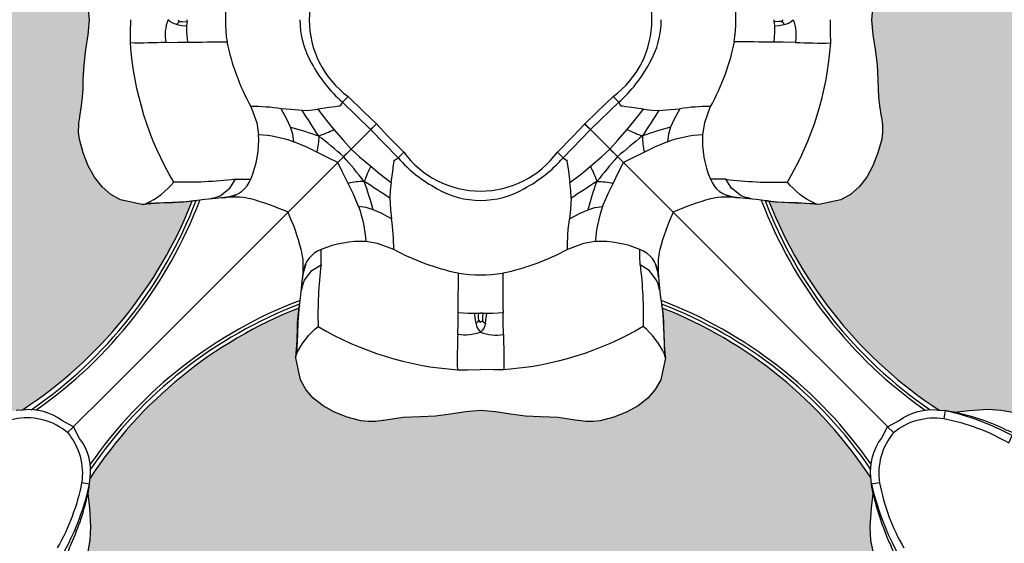
# Model space of a CAD drawing. Units: inches. Extents: x 0 to 271, y 0 to 170.
# Drawn here: x 36 to 38, y 67 to 68 of the extents above; entities that cross this region are included whole.
import ezdxf

# ---------------------------------------------------------------- set-up
doc = ezdxf.new("R2010")
doc.units = ezdxf.units.IN
doc.header["$MEASUREMENT"] = 0
doc.layers.add('HOUSING', color=7, linetype='Continuous')
doc.layers.add('TWEETER', color=2, linetype='Continuous')

# ---------------------------------------------------------------- blocks, each defined once
blk = doc.blocks.new('DRV.19mm.QT.001')
at = {"layer": 'TWEETER'}
h = blk.add_hatch(dxfattribs=at)
h.set_pattern_fill('HEX', color=256, scale=0.25)
h.set_pattern_definition([(0, (-140.56693, -58.91425), (0, 0.054126588), [0.03125, -0.0625]), (120, (-140.56693, -58.91425), (-0.046875, -0.027063294), [0.03125, -0.0625]), (60, (-140.53568, -58.91425), (-0.046875, 0.027063294), [0.03125, -0.0625])])
h.paths.add_polyline_path([(0.3625, -1.1357), (0.3819, -1.1078), (0.4077, -1.0787), (0.431, -1.058), (0.4436, -1.0439, 0.002006), (0.4579, -1.0261), (0.4639, -1.0208), (0.4689, -1.0173, -0.077613), (0.5243, -0.9896, 0.132684), (0.6059, -0.9424), (0.6103, -0.9302, 0.17167), (0.6001, -0.8497), (0.5961, -0.8356), (0.5914, -0.8219, 0.011296), (0.5794, -0.7943), (0.5743, -0.7783), (0.5711, -0.7617), (0.57, -0.7419), (0.5717, -0.7147), (0.5743, -0.6931, -0.005839), (0.5726, -0.6847), (0.5719, -0.6795), (0.5712, -0.6708, 0.155541), (0.2656, -0.4219), (0.2661, -0.4248), (0.267, -0.434), (0.2677, -0.444, 0.023106), (0.2703, -0.495), (0.2635, -0.527), (0.2556, -0.541), (0.2447, -0.5537), (0.2305, -0.565), (0.2136, -0.5741), (0.195, -0.5814), (0.175, -0.5868), (0.1645, -0.588), (0.1536, -0.5878), (0.1503, -0.5875), (0.1466, -0.587), (0.1427, -0.5864), (0.1415, -0.5863), (0.1262, -0.5838), (0.1133, -0.5823), (0.1012, -0.5816), (0.0878, -0.5812), (0.0658, -0.5801), (0.0438, -0.5774), (0.022, -0.5739), (0, -0.5719), (-0.022, -0.5739), (-0.0438, -0.5774), (-0.0658, -0.5801), (-0.0878, -0.5812), (-0.1012, -0.5816), (-0.1133, -0.5823), (-0.1262, -0.5838), (-0.1415, -0.5863), (-0.1449, -0.5868), (-0.1528, -0.5878), (-0.1645, -0.588), (-0.175, -0.5868), (-0.195, -0.5814), (-0.2136, -0.5741), (-0.2305, -0.565), (-0.2447, -0.5537), (-0.2556, -0.541), (-0.2635, -0.527), (-0.2703, -0.495, 0.023106), (-0.2677, -0.444), (-0.267, -0.434), (-0.2661, -0.4248), (-0.2656, -0.4219, 0.155541), (-0.5712, -0.6708), (-0.5719, -0.6795), (-0.5726, -0.6847, -0.005839), (-0.5743, -0.6931), (-0.5717, -0.7147), (-0.57, -0.7419), (-0.5711, -0.7617), (-0.5743, -0.7783), (-0.5794, -0.7943, 0.011296), (-0.5914, -0.8219), (-0.5961, -0.8356), (-0.6001, -0.8497, 0.17167), (-0.6103, -0.9302), (-0.6059, -0.9424, 0.132684), (-0.5243, -0.9896, -0.075231), (-0.4705, -1.0162), (-0.4639, -1.0208), (-0.4579, -1.0261, 0.002006), (-0.4436, -1.0439), (-0.431, -1.058), (-0.4077, -1.0787), (-0.3819, -1.1078), (-0.3625, -1.1357), (-0.3367, -1.1702, -0.052271), (-0.2649, -1.2685), (-0.2552, -1.2913), (-0.2466, -1.3147), (-0.2434, -1.3381), (-0.2461, -1.3592), (-0.2529, -1.3798), (-0.2595, -1.3945), (-0.2655, -1.4052), (-0.271, -1.4129), (-0.2754, -1.4183), (-0.279, -1.4223), (-0.2862, -1.4296), (-0.2978, -1.4417), (-0.3111, -1.4594), (-0.3202, -1.4826), (-0.3212, -1.4853), (-0.322, -1.4875), (-0.3227, -1.491), (-0.3228, -1.4963), (-0.3207, -1.5062), (-0.3182, -1.5154, -0.004745), (-0.3158, -1.5239, 0.233944), (0.3158, -1.5239, -0.004746), (0.3182, -1.5154), (0.3207, -1.5062), (0.3228, -1.4963), (0.3227, -1.491), (0.322, -1.4875), (0.3212, -1.4853), (0.3202, -1.4826), (0.3111, -1.4594), (0.2978, -1.4417), (0.2862, -1.4296), (0.279, -1.4223), (0.2754, -1.4183), (0.271, -1.4129), (0.2655, -1.4052), (0.2595, -1.3945), (0.2529, -1.3798), (0.2461, -1.3592), (0.2434, -1.3381), (0.2466, -1.3147), (0.2552, -1.2913), (0.2649, -1.2685, -0.052271), (0.3367, -1.1702)])
h.paths.add_polyline_path([(1.5239, 0.3158, -0.004745), (1.5154, 0.3182), (1.5062, 0.3207), (1.4963, 0.3228), (1.491, 0.3227), (1.4875, 0.322), (1.4853, 0.3212), (1.4826, 0.3202), (1.4594, 0.3111), (1.4417, 0.2978), (1.4296, 0.2862), (1.4223, 0.279), (1.4183, 0.2754), (1.4129, 0.271), (1.4052, 0.2655), (1.3945, 0.2595), (1.3798, 0.2529), (1.3592, 0.2461), (1.3381, 0.2434), (1.3147, 0.2466), (1.2913, 0.2552), (1.2685, 0.2649, -0.052271), (1.1702, 0.3367), (1.1357, 0.3625), (1.1078, 0.3819), (1.0787, 0.4077), (1.058, 0.431), (1.0439, 0.4436, 0.002006), (1.0261, 0.4579), (1.0208, 0.4639), (1.0173, 0.4689, -0.077613), (0.9896, 0.5243, 0.132684), (0.9424, 0.6059), (0.9302, 0.6103, 0.17167), (0.8497, 0.6001), (0.8356, 0.5961), (0.8219, 0.5914, 0.011296), (0.7943, 0.5794), (0.7783, 0.5743), (0.7617, 0.5711), (0.7419, 0.57), (0.7147, 0.5717), (0.6931, 0.5743, -0.005839), (0.6847, 0.5726), (0.6795, 0.5719), (0.6708, 0.5712, 0.155541), (0.4219, 0.2656), (0.4248, 0.2661), (0.434, 0.267), (0.444, 0.2677, 0.023106), (0.495, 0.2703), (0.527, 0.2635), (0.541, 0.2556), (0.5537, 0.2447), (0.565, 0.2305), (0.5741, 0.2136), (0.5814, 0.195), (0.5868, 0.175), (0.588, 0.1645), (0.5878, 0.1536), (0.5875, 0.1503), (0.587, 0.1466), (0.5864, 0.1427), (0.5863, 0.1415), (0.5838, 0.1262), (0.5823, 0.1133), (0.5816, 0.1012), (0.5812, 0.0878), (0.5801, 0.0658), (0.5774, 0.0438), (0.5739, 0.022), (0.5719, 0), (0.5739, -0.022), (0.5774, -0.0438), (0.5801, -0.0658), (0.5812, -0.0878), (0.5816, -0.1012), (0.5823, -0.1133), (0.5838, -0.1262), (0.5863, -0.1415), (0.5868, -0.1449), (0.5878, -0.1528), (0.588, -0.1645), (0.5868, -0.175), (0.5814, -0.195), (0.5741, -0.2136), (0.565, -0.2305), (0.5537, -0.2447), (0.541, -0.2556), (0.527, -0.2635), (0.495, -0.2703, 0.023106), (0.444, -0.2677), (0.434, -0.267), (0.4248, -0.2661), (0.4219, -0.2656, 0.155541), (0.6708, -0.5712), (0.6795, -0.5719), (0.6847, -0.5726, -0.005839), (0.6931, -0.5743), (0.7147, -0.5717), (0.7419, -0.57), (0.7617, -0.5711), (0.7783, -0.5743), (0.7943, -0.5794, 0.011296), (0.8219, -0.5914), (0.8356, -0.5961), (0.8497, -0.6001, 0.17167), (0.9302, -0.6103), (0.9424, -0.6059, 0.132684), (0.9896, -0.5243, -0.075231), (1.0162, -0.4705), (1.0208, -0.4639), (1.0261, -0.4579, 0.002006), (1.0439, -0.4436), (1.058, -0.431), (1.0787, -0.4077), (1.1078, -0.3819), (1.1357, -0.3625), (1.1702, -0.3367, -0.052271), (1.2685, -0.2649), (1.2913, -0.2552), (1.3147, -0.2466), (1.3381, -0.2434), (1.3592, -0.2461), (1.3798, -0.2529), (1.3945, -0.2595), (1.4052, -0.2655), (1.4129, -0.271), (1.4183, -0.2754), (1.4223, -0.279), (1.4296, -0.2862), (1.4417, -0.2978), (1.4594, -0.3111), (1.4826, -0.3202), (1.4853, -0.3212), (1.4875, -0.322), (1.491, -0.3227), (1.4963, -0.3228), (1.5062, -0.3207), (1.5154, -0.3182, -0.004746), (1.5239, -0.3158, 0.233944)])
h.paths.add_polyline_path([(0.6103, 0.9302), (0.6059, 0.9424, 0.132684), (0.5243, 0.9896, -0.075231), (0.4705, 1.0162), (0.4639, 1.0208), (0.4579, 1.0261, 0.002006), (0.4436, 1.0439), (0.431, 1.058), (0.4077, 1.0787), (0.3819, 1.1078), (0.3625, 1.1357), (0.3367, 1.1702, -0.052271), (0.2649, 1.2685), (0.2552, 1.2913), (0.2466, 1.3147), (0.2434, 1.3381), (0.2461, 1.3592), (0.2529, 1.3798), (0.2595, 1.3945), (0.2655, 1.4052), (0.271, 1.4129), (0.2754, 1.4183), (0.279, 1.4223), (0.2862, 1.4296), (0.2978, 1.4417), (0.3111, 1.4594), (0.3202, 1.4826), (0.3212, 1.4853), (0.322, 1.4875), (0.3227, 1.491), (0.3228, 1.4963), (0.3207, 1.5062), (0.3182, 1.5154, -0.004746), (0.3158, 1.5239, 0.233944), (-0.3158, 1.5239, -0.004745), (-0.3182, 1.5154), (-0.3207, 1.5062), (-0.3228, 1.4963), (-0.3227, 1.491), (-0.322, 1.4875), (-0.3212, 1.4853), (-0.3202, 1.4826), (-0.3111, 1.4594), (-0.2978, 1.4417), (-0.2862, 1.4296), (-0.279, 1.4223), (-0.2754, 1.4183), (-0.271, 1.4129), (-0.2655, 1.4052), (-0.2595, 1.3945), (-0.2529, 1.3798), (-0.2461, 1.3592), (-0.2434, 1.3381), (-0.2466, 1.3147), (-0.2552, 1.2913), (-0.2649, 1.2685, -0.052271), (-0.3367, 1.1702), (-0.3625, 1.1357), (-0.3819, 1.1078), (-0.4077, 1.0787), (-0.431, 1.058), (-0.4436, 1.0439, 0.002006), (-0.4579, 1.0261), (-0.4639, 1.0208), (-0.4689, 1.0173, -0.077613), (-0.5243, 0.9896, 0.132684), (-0.6059, 0.9424), (-0.6103, 0.9302, 0.17167), (-0.6001, 0.8497), (-0.5961, 0.8356), (-0.5914, 0.8219, 0.011296), (-0.5794, 0.7943), (-0.5743, 0.7783), (-0.5711, 0.7617), (-0.57, 0.7419), (-0.5717, 0.7147), (-0.5743, 0.6931, -0.005839), (-0.5726, 0.6847), (-0.5719, 0.6795), (-0.5712, 0.6708, 0.155541), (-0.2656, 0.4219), (-0.2661, 0.4248), (-0.267, 0.434), (-0.2677, 0.444, 0.023106), (-0.2703, 0.495), (-0.2635, 0.527), (-0.2556, 0.541), (-0.2447, 0.5537), (-0.2305, 0.565), (-0.2136, 0.5741), (-0.195, 0.5814), (-0.175, 0.5868), (-0.1645, 0.588), (-0.1536, 0.5878), (-0.1503, 0.5875), (-0.1466, 0.587), (-0.1427, 0.5864), (-0.1415, 0.5863), (-0.1262, 0.5838), (-0.1133, 0.5823), (-0.1012, 0.5816), (-0.0878, 0.5812), (-0.0658, 0.5801), (-0.0438, 0.5774), (-0.022, 0.5739), (0, 0.5719), (0.022, 0.5739), (0.0438, 0.5774), (0.0658, 0.5801), (0.0878, 0.5812), (0.1012, 0.5816), (0.1133, 0.5823), (0.1262, 0.5838), (0.1415, 0.5863), (0.1449, 0.5868), (0.1528, 0.5878), (0.1645, 0.588), (0.175, 0.5868), (0.195, 0.5814), (0.2136, 0.5741), (0.2305, 0.565), (0.2447, 0.5537), (0.2556, 0.541), (0.2635, 0.527), (0.2703, 0.495, 0.023106), (0.2677, 0.444), (0.267, 0.434), (0.2661, 0.4248), (0.2656, 0.4219, 0.155541), (0.5712, 0.6708), (0.5719, 0.6795), (0.5726, 0.6847, -0.005839), (0.5743, 0.6931), (0.5717, 0.7147), (0.57, 0.7419), (0.5711, 0.7617), (0.5743, 0.7783), (0.5794, 0.7943, 0.011296), (0.5914, 0.8219), (0.5961, 0.8356), (0.6001, 0.8497, 0.17167)])
h.paths.add_polyline_path([(-0.5801, 0.0658), (-0.5812, 0.0878), (-0.5816, 0.1012), (-0.5823, 0.1133), (-0.5838, 0.1262), (-0.5863, 0.1415), (-0.5868, 0.1449), (-0.5878, 0.1528), (-0.588, 0.1645), (-0.5868, 0.175), (-0.5814, 0.195), (-0.5741, 0.2136), (-0.565, 0.2305), (-0.5537, 0.2447), (-0.541, 0.2556), (-0.527, 0.2635), (-0.495, 0.2703, 0.023106), (-0.444, 0.2677), (-0.434, 0.267), (-0.4248, 0.2661), (-0.4219, 0.2656, 0.155541), (-0.6708, 0.5712), (-0.6795, 0.5719), (-0.6847, 0.5726, -0.005839), (-0.6931, 0.5743), (-0.7147, 0.5717), (-0.7419, 0.57), (-0.7617, 0.5711), (-0.7783, 0.5743), (-0.7943, 0.5794, 0.011296), (-0.8219, 0.5914), (-0.8356, 0.5961), (-0.8497, 0.6001, 0.17167), (-0.9302, 0.6103), (-0.9424, 0.6059, 0.132684), (-0.9896, 0.5243, -0.075231), (-1.0162, 0.4705), (-1.0208, 0.4639), (-1.0261, 0.4579, 0.002006), (-1.0439, 0.4436), (-1.058, 0.431), (-1.0787, 0.4077), (-1.1078, 0.3819), (-1.1357, 0.3625), (-1.1702, 0.3367, -0.052271), (-1.2685, 0.2649), (-1.2913, 0.2552), (-1.3147, 0.2466), (-1.3381, 0.2434), (-1.3592, 0.2461), (-1.3798, 0.2529), (-1.3945, 0.2595), (-1.4052, 0.2655), (-1.4129, 0.271), (-1.4183, 0.2754), (-1.4223, 0.279), (-1.4296, 0.2862), (-1.4417, 0.2978), (-1.4594, 0.3111), (-1.4826, 0.3202), (-1.4853, 0.3212), (-1.4875, 0.322), (-1.491, 0.3227), (-1.4963, 0.3228), (-1.5062, 0.3207), (-1.5154, 0.3182, -0.004746), (-1.5239, 0.3158, 0.233944), (-1.5239, -0.3158, -0.004745), (-1.5154, -0.3182), (-1.5062, -0.3207), (-1.4963, -0.3228), (-1.491, -0.3227), (-1.4875, -0.322), (-1.4853, -0.3212), (-1.4826, -0.3202), (-1.4594, -0.3111), (-1.4417, -0.2978), (-1.4296, -0.2862), (-1.4223, -0.279), (-1.4183, -0.2754), (-1.4129, -0.271), (-1.4052, -0.2655), (-1.3945, -0.2595), (-1.3798, -0.2529), (-1.3592, -0.2461), (-1.3381, -0.2434), (-1.3147, -0.2466), (-1.2913, -0.2552), (-1.2685, -0.2649, -0.052271), (-1.1702, -0.3367), (-1.1357, -0.3625), (-1.1078, -0.3819), (-1.0787, -0.4077), (-1.058, -0.431), (-1.0439, -0.4436, 0.002006), (-1.0261, -0.4579), (-1.0208, -0.4639), (-1.0173, -0.4689, -0.077613), (-0.9896, -0.5243, 0.132684), (-0.9424, -0.6059), (-0.9302, -0.6103, 0.17167), (-0.8497, -0.6001), (-0.8356, -0.5961), (-0.8219, -0.5914, 0.011296), (-0.7943, -0.5794), (-0.7783, -0.5743), (-0.7617, -0.5711), (-0.7419, -0.57), (-0.7147, -0.5717), (-0.6931, -0.5743, -0.005839), (-0.6847, -0.5726), (-0.6795, -0.5719), (-0.6708, -0.5712, 0.155541), (-0.4219, -0.2656), (-0.4248, -0.2661), (-0.434, -0.267), (-0.444, -0.2677, 0.023106), (-0.495, -0.2703), (-0.527, -0.2635), (-0.541, -0.2556), (-0.5537, -0.2447), (-0.565, -0.2305), (-0.5741, -0.2136), (-0.5814, -0.195), (-0.5868, -0.175), (-0.588, -0.1645), (-0.5878, -0.1536), (-0.5875, -0.1503), (-0.587, -0.1466), (-0.5864, -0.1427), (-0.5863, -0.1415), (-0.5838, -0.1262), (-0.5823, -0.1133), (-0.5816, -0.1012), (-0.5812, -0.0878), (-0.5801, -0.0658), (-0.5774, -0.0438), (-0.5739, -0.022), (-0.5719, 0), (-0.5739, 0.022), (-0.5774, 0.0438)])
h.paths.add_polyline_path([(-0.4269, 1.3319), (-0.4256, 1.3378), (-0.4257, 1.3372), (-0.4244, 1.3433), (-0.4224, 1.3518), (-0.4191, 1.3647), (-0.4181, 1.3734), (-0.4127, 1.3961), (-0.4099, 1.4062), (-0.41, 1.4205), (-0.4163, 1.4313), (-0.4226, 1.4377), (-0.4283, 1.4428), (-0.4371, 1.4462, 0.169631), (-0.6508, 1.1077), (-0.6499, 1.1086, -0.057697), (-0.5787, 1.1795, -0.02699), (-0.5214, 1.2122, 0.243799)])
h.paths.add_polyline_path([(-1.2122, 0.5214, -0.02699), (-1.1795, 0.5787, -0.057697), (-1.1086, 0.6499), (-1.1077, 0.6508, 0.169631), (-1.4462, 0.4371), (-1.4428, 0.4283), (-1.4377, 0.4226), (-1.4313, 0.4163), (-1.4205, 0.41), (-1.4062, 0.4099), (-1.3961, 0.4127), (-1.3734, 0.4181), (-1.3647, 0.4191), (-1.3518, 0.4224), (-1.3433, 0.4244), (-1.3372, 0.4257), (-1.3378, 0.4256), (-1.3319, 0.4269, 0.243799)])
h.paths.add_polyline_path([(0.4371, 1.4462), (0.4283, 1.4428), (0.4226, 1.4377), (0.4163, 1.4313), (0.41, 1.4205), (0.4099, 1.4062), (0.4127, 1.3961), (0.4181, 1.3734), (0.4191, 1.3647), (0.4224, 1.3518), (0.4244, 1.3433), (0.4257, 1.3372), (0.4256, 1.3378), (0.4269, 1.3319, 0.243799), (0.5214, 1.2122, -0.02699), (0.5787, 1.1795, -0.057697), (0.6499, 1.1086), (0.6508, 1.1077, 0.169631)])
h.paths.add_polyline_path([(1.1077, 0.6508), (1.1086, 0.6499, -0.057697), (1.1795, 0.5787, -0.02699), (1.2122, 0.5214, 0.243799), (1.3319, 0.4269), (1.3378, 0.4256), (1.3372, 0.4257), (1.3433, 0.4244), (1.3518, 0.4224), (1.3647, 0.4191), (1.3734, 0.4181), (1.3961, 0.4127), (1.4062, 0.4099), (1.4205, 0.41), (1.4313, 0.4163), (1.4377, 0.4226), (1.4428, 0.4283), (1.4462, 0.4371, 0.169631)])
h.paths.add_polyline_path([(1.4462, -0.4371), (1.4428, -0.4283), (1.4377, -0.4226), (1.4313, -0.4163), (1.4205, -0.41), (1.4062, -0.4099), (1.3961, -0.4127), (1.3734, -0.4181), (1.3647, -0.4191), (1.3518, -0.4224), (1.3433, -0.4244), (1.3372, -0.4257), (1.3378, -0.4256), (1.3319, -0.4269, 0.243799), (1.2122, -0.5214, -0.02699), (1.1795, -0.5787, -0.057697), (1.1086, -0.6499), (1.1077, -0.6508, 0.169631)])
h.paths.add_polyline_path([(-0.5214, -1.2122, -0.02699), (-0.5787, -1.1795, -0.057697), (-0.6499, -1.1086), (-0.6508, -1.1077, 0.169631), (-0.4371, -1.4462), (-0.4283, -1.4428), (-0.4226, -1.4377), (-0.4163, -1.4313), (-0.41, -1.4205), (-0.4099, -1.4062), (-0.4127, -1.3961), (-0.4181, -1.3734), (-0.4191, -1.3647), (-0.4224, -1.3518), (-0.4244, -1.3433), (-0.4257, -1.3372), (-0.4256, -1.3378), (-0.4269, -1.3319, 0.243799)])
h.paths.add_polyline_path([(0.6508, -1.1077), (0.6499, -1.1086, -0.057697), (0.5787, -1.1795, -0.02699), (0.5214, -1.2122, 0.243799), (0.4269, -1.3319), (0.4256, -1.3378), (0.4257, -1.3372), (0.4244, -1.3433), (0.4224, -1.3518), (0.4191, -1.3647), (0.4181, -1.3734), (0.4127, -1.3961), (0.4099, -1.4062), (0.41, -1.4205), (0.4163, -1.4313), (0.4226, -1.4377), (0.4283, -1.4428), (0.4371, -1.4462, 0.169631)])
h.paths.add_polyline_path([(-1.3319, -0.4269), (-1.3378, -0.4256), (-1.3372, -0.4257), (-1.3433, -0.4244), (-1.3518, -0.4224), (-1.3647, -0.4191), (-1.3734, -0.4181), (-1.3961, -0.4127), (-1.4062, -0.4099), (-1.4205, -0.41), (-1.4313, -0.4163), (-1.4377, -0.4226), (-1.4428, -0.4283), (-1.4462, -0.4371, 0.169631), (-1.1077, -0.6508), (-1.1086, -0.6499, -0.057697), (-1.1795, -0.5787, -0.02699), (-1.2122, -0.5214, 0.243799)])
for p, q in [((-0.1525, -0.1525), (-0.2817, -0.2817)), ((0.1525, -0.1525), (0.2817, -0.2817)), ((0.2817, -0.2817), (0.1525, -0.1525))]:
    blk.add_line(p, q, dxfattribs=at)
for points in [[(0.5739, 0.022), (0.5719, 0), (0.5739, -0.022), (0.5774, -0.0438), (0.5801, -0.0658), (0.5812, -0.0878), (0.5816, -0.1012), (0.5823, -0.1133), (0.5838, -0.1262), (0.5863, -0.1415), (0.5864, -0.1427), (0.587, -0.1466), (0.5875, -0.1503), (0.5878, -0.1536), (0.588, -0.1645), (0.5868, -0.175), (0.5814, -0.195), (0.5741, -0.2136), (0.565, -0.2305), (0.5537, -0.2447), (0.541, -0.2556), (0.527, -0.2635), (0.495, -0.2703, 0.023106), (0.444, -0.2677), (0.434, -0.267), (0.4248, -0.2661), (0.42, -0.2652), (0.4185, -0.265), (0.4033, -0.2629), (0.3873, -0.2615), (0.3705, -0.2597), (0.3516, -0.2597, 0.027156), (0.3362, -0.2623, 0.038579), (0.2817, -0.2817, 0.038579), (0.2623, -0.3362, 0.027156), (0.2597, -0.3516), (0.2597, -0.3705), (0.2615, -0.3873), (0.2629, -0.4033), (0.265, -0.4185), (0.2652, -0.42), (0.2661, -0.4248), (0.267, -0.434), (0.2677, -0.444, 0.023106), (0.2703, -0.495), (0.2635, -0.527), (0.2556, -0.541), (0.2447, -0.5537), (0.2305, -0.565), (0.2136, -0.5741), (0.195, -0.5814), (0.175, -0.5868), (0.1645, -0.588), (0.1536, -0.5878), (0.1503, -0.5875), (0.1466, -0.587), (0.1427, -0.5864), (0.1415, -0.5863), (0.1262, -0.5838), (0.1133, -0.5823), (0.1012, -0.5816), (0.0878, -0.5812), (0.0658, -0.5801), (0.0438, -0.5774), (0.022, -0.5739), (0, -0.5719), (-0.022, -0.5739), (-0.0438, -0.5774), (-0.0658, -0.5801), (-0.0878, -0.5812), (-0.1012, -0.5816), (-0.1133, -0.5823), (-0.1262, -0.5838), (-0.1415, -0.5863), (-0.1427, -0.5864), (-0.1466, -0.587), (-0.1503, -0.5875), (-0.1536, -0.5878), (-0.1645, -0.588), (-0.175, -0.5868), (-0.195, -0.5814), (-0.2136, -0.5741), (-0.2305, -0.565), (-0.2447, -0.5537), (-0.2556, -0.541), (-0.2635, -0.527), (-0.2703, -0.495, 0.023106), (-0.2677, -0.444), (-0.267, -0.434), (-0.2661, -0.4248), (-0.2652, -0.42), (-0.265, -0.4185), (-0.2629, -0.4033), (-0.2615, -0.3873), (-0.2597, -0.3705), (-0.2597, -0.3516, 0.027156), (-0.2623, -0.3362, 0.038579), (-0.2817, -0.2817, 0.038579), (-0.3362, -0.2623, 0.027156), (-0.3516, -0.2597), (-0.3705, -0.2597), (-0.3873, -0.2615), (-0.4033, -0.2629), (-0.4185, -0.265), (-0.42, -0.2652), (-0.4248, -0.2661), (-0.434, -0.267), (-0.444, -0.2677, 0.023106), (-0.495, -0.2703), (-0.527, -0.2635), (-0.541, -0.2556), (-0.5537, -0.2447), (-0.565, -0.2305), (-0.5741, -0.2136), (-0.5814, -0.195), (-0.5868, -0.175), (-0.588, -0.1645), (-0.5878, -0.1536), (-0.5875, -0.1503), (-0.587, -0.1466), (-0.5864, -0.1427), (-0.5863, -0.1415), (-0.5838, -0.1262), (-0.5823, -0.1133), (-0.5816, -0.1012), (-0.5812, -0.0878), (-0.5801, -0.0658), (-0.5774, -0.0438), (-0.5739, -0.022), (-0.5719, 0), (-0.5739, 0.022)], [(-0.1608, 0.1608), (-0.2022, 0.1206), (-0.1938, 0.1124, 0.50637), (-0.1938, -0.1124)], [(0.1608, -0.1608), (0.2022, -0.1206), (0.1938, -0.1124, 0.50637), (0.1938, 0.1124)], [(-0.4442, -0.0071, -0.169667), (-0.4573, 0, 0.140845), (-0.4604, -0.0333, -0.015632), (-0.5122, -0.034), (-0.5121, -0.0192), (-0.5119, 0)], [(-0.4401, -0.0026, 0.205328), (-0.4442, -0.0071), (-0.4365, -0.0084), (-0.4301, -0.009)], [(-0.4426, 0, 0.26006), (-0.4401, -0.0026), (-0.4364, -0.0028), (-0.4294, -0.0032)], [(-0.4296, 0), (-0.4295, -0.0012), (-0.4294, -0.0032), (-0.4297, -0.0052), (-0.4301, -0.009), (-0.4301, -0.0181), (-0.4288, -0.0329, -0.003155), (-0.371, -0.0324, 0.075357), (-0.3361, -0.1271), (-0.3275, -0.1507), (-0.3247, -0.1678)], [(-0.2644, 0, 0.132315), (-0.2473, -0.0634, 0.090276), (-0.2022, -0.1206), (-0.2048, -0.1248), (-0.2055, -0.1266), (-0.2073, -0.1263), (-0.2124, -0.1274), (-0.2215, -0.1284), (-0.2383, -0.1308)], [(0.4301, -0.009), (0.4301, -0.0181), (0.4288, -0.0329, 0.003155), (0.371, -0.0324, -0.075357), (0.3361, -0.1271, 0.039979), (0.2915, -0.1302), (0.2833, -0.1456), (0.278, -0.1572, 0.016813), (0.2368, -0.1701, 0.007322), (0.2003, -0.2003), (0.1893, -0.1893), (0.2005, -0.1769), (0.2145, -0.1607, 0.032393), (0.2368, -0.1701)], [(0.2145, -0.1607), (0.2254, -0.1475), (0.2383, -0.1308), (0.2215, -0.1284), (0.2124, -0.1274), (0.2073, -0.1263), (0.2055, -0.1266), (0.2048, -0.1248), (0.2022, -0.1206, 0.090276), (0.2473, -0.0634, 0.132315), (0.2644, 0)], [(0.4442, -0.0071, 0.169667), (0.4573, 0, -0.140845), (0.4604, -0.0333, 0.015632), (0.5122, -0.034), (0.5121, -0.0192), (0.5119, 0)], [(-0.3959, -0.2619), (-0.3928, -0.2612), (-0.3865, -0.2596), (-0.381, -0.2575), (-0.367, -0.2467), (-0.3586, -0.2334, -0.037281), (-0.4488, -0.2377, -0.117558), (-0.5122, -0.034)], [(0.3959, -0.2619), (0.3928, -0.2612), (0.3865, -0.2596), (0.381, -0.2575), (0.367, -0.2467), (0.3586, -0.2334, 0.037281), (0.4488, -0.2377, 0.117558), (0.5122, -0.034)], [(-0.1608, -0.1608), (-0.2022, -0.1206), (-0.1938, -0.1124), (-0.1708, -0.135), (-0.1525, -0.1525, 0.001374), (-0.1608, -0.1608)], [(0.1608, -0.1608, 0.001374), (0.1525, -0.1525), (0.1708, -0.135), (0.1938, -0.1124)], [(-0.261, -0.1327), (-0.2778, -0.1316), (-0.2915, -0.1302, 0.039979), (-0.3361, -0.1271)], [(-0.2368, -0.1701, 0.032393), (-0.2145, -0.1607), (-0.2005, -0.1769), (-0.1893, -0.1893), (-0.2003, -0.2003, 0.007322), (-0.2368, -0.1701, 0.001638), (-0.261, -0.1327), (-0.2499, -0.1322), (-0.2383, -0.1308), (-0.2254, -0.1475), (-0.2145, -0.1607)], [(0.2383, -0.1308), (0.2499, -0.1322), (0.261, -0.1327, 0.001638), (0.2368, -0.1701, 0.062484), (0.2396, -0.1938), (0.222, -0.2024), (0.2089, -0.2089)], [(-0.3586, -0.2334), (-0.3458, -0.2332), (-0.3362, -0.2331, 0.113742), (-0.3247, -0.1678, -0.068931), (-0.2733, -0.1785), (-0.2748, -0.1673), (-0.278, -0.1572, -0.016813), (-0.2368, -0.1701, -0.062484), (-0.2396, -0.1938), (-0.2544, -0.1866), (-0.2733, -0.1785)], [(-0.1608, -0.1608, 0.001374), (-0.1525, -0.1525), (-0.135, -0.1708), (-0.1124, -0.1938)], [(0.1608, -0.1608), (0.1206, -0.2022), (0.1124, -0.1938), (0.135, -0.1708), (0.1525, -0.1525, 0.001374), (0.1608, -0.1608)], [(0.278, -0.1572), (0.2748, -0.1673), (0.2733, -0.1785, -0.068931), (0.3247, -0.1678, 0.113742), (0.3362, -0.2331)], [(-0.1608, -0.1608), (-0.1206, -0.2022), (-0.1124, -0.1938, 0.50637), (0.1124, -0.1938)], [(-0.1308, -0.2383), (-0.1322, -0.2499), (-0.1327, -0.261, 0.001638), (-0.1701, -0.2368, 0.062484), (-0.1938, -0.2396), (-0.2024, -0.222), (-0.2089, -0.2089), (-0.222, -0.2024), (-0.2396, -0.1938)], [(-0.009, -0.4301), (-0.0181, -0.4301), (-0.0329, -0.4288, 0.003155), (-0.0324, -0.371, -0.075357), (-0.1271, -0.3361, 0.039979), (-0.1302, -0.2915), (-0.1456, -0.2833), (-0.1572, -0.278, 0.016813), (-0.1701, -0.2368, 0.007322), (-0.2003, -0.2003), (-0.1893, -0.1893), (-0.1769, -0.2005), (-0.1607, -0.2145, 0.032393), (-0.1701, -0.2368)], [(0.1607, -0.2145), (0.1769, -0.2005), (0.1893, -0.1893), (0.2003, -0.2003, 0.007322), (0.1701, -0.2368)], [(-0.1607, -0.2145), (-0.1475, -0.2254), (-0.1308, -0.2383), (-0.1284, -0.2215), (-0.1274, -0.2124), (-0.1263, -0.2073), (-0.1266, -0.2055), (-0.1248, -0.2048), (-0.1206, -0.2022, 0.090276), (-0.0634, -0.2473, 0.132315), (0, -0.2644)], [(0, -0.2644, 0.132315), (0.0634, -0.2473, 0.090276), (0.1206, -0.2022), (0.1248, -0.2048), (0.1266, -0.2055), (0.1263, -0.2073), (0.1274, -0.2124), (0.1284, -0.2215), (0.1308, -0.2383), (0.1475, -0.2254), (0.1607, -0.2145, -0.032393), (0.1701, -0.2368, 0.001638), (0.1327, -0.261), (0.1322, -0.2499), (0.1308, -0.2383)], [(-0.5743, -0.7783), (-0.5711, -0.7617), (-0.57, -0.7419), (-0.5717, -0.7147), (-0.5743, -0.6931, 0.003724), (-0.5732, -0.6877), (-0.5726, -0.6843), (-0.5719, -0.6795), (-0.5711, -0.6695, 0.194117), (-0.5866, -0.6126), (-0.5955, -0.5955), (-0.5955, -0.5955), (-0.6126, -0.5866, 0.194117), (-0.6695, -0.5711), (-0.6795, -0.5719)], [(-0.495, -0.2703), (-0.4918, -0.2697), (-0.4893, -0.2691, 0.111507), (-0.4488, -0.2377)], [(0.1271, -0.3361, -0.039979), (0.1302, -0.2915), (0.1456, -0.2833), (0.1572, -0.278, -0.016813), (0.1701, -0.2368, -0.062484), (0.1938, -0.2396)], [(0.5743, -0.7783), (0.5711, -0.7617), (0.57, -0.7419), (0.5717, -0.7147), (0.5743, -0.6931, -0.003724), (0.5732, -0.6877), (0.5726, -0.6843), (0.5719, -0.6795), (0.5711, -0.6695, -0.194117), (0.5866, -0.6126), (0.5955, -0.5955), (0.5955, -0.5955), (0.6126, -0.5866, -0.194117), (0.6695, -0.5711), (0.6795, -0.5719), (0.6843, -0.5726), (0.6877, -0.5732, -0.003724), (0.6931, -0.5743), (0.7147, -0.5717), (0.7419, -0.57), (0.7617, -0.5711), (0.7783, -0.5743)], [(0.3586, -0.2334), (0.3458, -0.2332), (0.3362, -0.2331, 0.285219), (0.3705, -0.2597)], [(0.495, -0.2703), (0.4918, -0.2697), (0.4893, -0.2691, -0.111507), (0.4488, -0.2377)], [(-0.1572, -0.278), (-0.1673, -0.2748), (-0.1785, -0.2733, -0.068931), (-0.1678, -0.3247, 0.113742), (-0.2331, -0.3362)], [(0.2334, -0.3586), (0.2332, -0.3458), (0.2331, -0.3362, 0.113742), (0.1678, -0.3247), (0.1507, -0.3275), (0.1271, -0.3361, -0.075357), (0.0324, -0.371, 0.003155), (0.0329, -0.4288), (0.0181, -0.4301), (0.009, -0.4301), (0.0052, -0.4297), (0.0032, -0.4294), (0.0028, -0.4364), (0.0026, -0.4401, -0.26006), (0, -0.4426)], [(-0.2334, -0.3586), (-0.2332, -0.3458), (-0.2331, -0.3362, 0.285219), (-0.2597, -0.3705)], [(-0.2619, -0.3959), (-0.2612, -0.3928), (-0.2596, -0.3865), (-0.2575, -0.381), (-0.2467, -0.367), (-0.2334, -0.3586, 0.037281), (-0.2377, -0.4488, 0.117558), (-0.034, -0.5122)], [(0.2619, -0.3959), (0.2612, -0.3928), (0.2596, -0.3865), (0.2575, -0.381), (0.2467, -0.367), (0.2334, -0.3586, -0.037281), (0.2377, -0.4488, -0.117558), (0.034, -0.5122)], [(0.0026, -0.4401, 0.205328), (0.0071, -0.4442), (0.0084, -0.4365), (0.009, -0.4301)], [(-0.0071, -0.4442, 0.169667), (0, -0.4573, -0.140845), (-0.0333, -0.4604, 0.015632), (-0.034, -0.5122), (-0.0192, -0.5121), (0, -0.5119)], [(0.0071, -0.4442, -0.169667), (0, -0.4573, 0.140845), (0.0333, -0.4604, -0.015632), (0.034, -0.5122), (0.0192, -0.5121), (0, -0.5119)], [(-0.2703, -0.495), (-0.2697, -0.4918), (-0.2691, -0.4893, -0.111507), (-0.2377, -0.4488)], [(0.2703, -0.495), (0.2697, -0.4918), (0.2691, -0.4893, 0.111507), (0.2377, -0.4488)], [(0.7654, -0.5987, -0.010992), (0.7915, -0.6094, 0.022065), (0.7779, -0.6086, 0.066892), (0.6795, -0.5719), (0.6777, -0.5836)], [(-0.6042, -0.6042, 0.214392), (-0.6777, -0.5836, 0.082099), (-0.7729, -0.6192), (-0.7779, -0.6086), (-0.8227, -0.6307), (-0.8636, -0.6511), (-0.906, -0.6636), (-0.9439, -0.6703), (-0.9797, -0.6752), (-0.9787, -0.6864), (-1.0112, -0.6881), (-1.0432, -0.6915), (-1.0683, -0.7015), (-1.0935, -0.711), (-1.1198, -0.7161), (-1.1215, -0.7047), (-1.1419, -0.7077), (-1.154, -0.7083)], [(0.6042, -0.6042, -0.214392), (0.6777, -0.5836, -0.082099), (0.7729, -0.6192), (0.7779, -0.6086), (0.8227, -0.6307), (0.8636, -0.6511), (0.906, -0.6636), (0.9439, -0.6703), (0.9797, -0.6752), (0.9787, -0.6864), (1.0112, -0.6881), (1.0432, -0.6915), (1.0683, -0.7015), (1.0935, -0.711), (1.1198, -0.7161), (1.1215, -0.7047), (1.1419, -0.7077), (1.154, -0.7083)], [(-0.5955, -0.5955), (-0.6042, -0.6042, -0.214392), (-0.5836, -0.6777, -0.082099), (-0.6192, -0.7729)], [(0.5955, -0.5955), (0.6042, -0.6042, 0.214392), (0.5836, -0.6777, 0.082099), (0.6192, -0.7729)], [(-0.5987, -0.7654, -0.010992), (-0.6094, -0.7915, 0.022065), (-0.6086, -0.7779, 0.066892), (-0.5719, -0.6795), (-0.5836, -0.6777)], [(0.5836, -0.6777), (0.5719, -0.6795, 0.066892), (0.6086, -0.7779, 0.022065), (0.6094, -0.7915, -0.010992), (0.5987, -0.7654)]]:
    blk.add_lwpolyline(points, format="xyb", dxfattribs=at)
for points in [[(0.4294, -0.0032), (0.4295, -0.0012), (0.4296, 0)], [(-0.4604, -0.0333), (-0.4427, -0.033), (-0.4288, -0.0329)], [(0.4604, -0.0333), (0.4427, -0.033), (0.4288, -0.0329)], [(0.3361, -0.1271), (0.3275, -0.1507), (0.3247, -0.1678)], [(-0.278, -0.1572), (-0.2833, -0.1456), (-0.2915, -0.1302)], [(0.261, -0.1327), (0.2778, -0.1316), (0.2915, -0.1302)], [(0.2733, -0.1785), (0.2544, -0.1866), (0.2396, -0.1938)], [(0.1572, -0.278), (0.1673, -0.2748), (0.1785, -0.2733), (0.1866, -0.2544), (0.1938, -0.2396), (0.2024, -0.222), (0.2089, -0.2089)], [(-0.1785, -0.2733), (-0.1866, -0.2544), (-0.1938, -0.2396)], [(-0.4182, -0.2649), (-0.4232, -0.2657), (-0.4309, -0.2665), (-0.4415, -0.2672), (-0.461, -0.268), (-0.4893, -0.2691)], [(-0.1327, -0.261), (-0.1316, -0.2778), (-0.1302, -0.2915)], [(0.1327, -0.261), (0.1316, -0.2778), (0.1302, -0.2915)], [(0.4182, -0.2649), (0.4232, -0.2657), (0.4309, -0.2665), (0.4415, -0.2672), (0.461, -0.268), (0.4893, -0.2691)], [(-0.1271, -0.3361), (-0.1507, -0.3275), (-0.1678, -0.3247)], [(-0.2649, -0.4182), (-0.2657, -0.4232), (-0.2665, -0.4309), (-0.2672, -0.4415), (-0.268, -0.461), (-0.2691, -0.4893)], [(-0.0333, -0.4604), (-0.033, -0.4427), (-0.0329, -0.4288)], [(-0.0032, -0.4294), (-0.0012, -0.4295), (0, -0.4296)], [(0.0032, -0.4294), (0.0012, -0.4295), (0, -0.4296)], [(0.0333, -0.4604), (0.033, -0.4427), (0.0329, -0.4288)], [(0.2649, -0.4182), (0.2657, -0.4232), (0.2665, -0.4309), (0.2672, -0.4415), (0.268, -0.461), (0.2691, -0.4893)]]:
    blk.add_lwpolyline(points, dxfattribs=at)
for points in [[(0.4442, -0.0071, 0.205328), (0.4401, -0.0026), (0.4364, -0.0028), (0.4294, -0.0032), (0.4297, -0.0052), (0.4301, -0.009), (0.4365, -0.0084)], [(-0.0071, -0.4442, 0.205328), (-0.0026, -0.4401), (-0.0028, -0.4364), (-0.0032, -0.4294), (-0.0052, -0.4297), (-0.009, -0.4301), (-0.0084, -0.4365)]]:
    blk.add_lwpolyline(points, format="xyb", close=True, dxfattribs=at)
at = {"layer": 'TWEETER', "flags": 128}
for points in [[(-0.5954, -0.5954), (-0.5475, -0.5475), (-0.438, -0.438), (-0.3285, -0.3285), (-0.2817, -0.2817)], [(0.5954, -0.5954), (0.5475, -0.5475), (0.438, -0.438), (0.3285, -0.3285), (0.2817, -0.2817)]]:
    blk.add_lwpolyline(points, dxfattribs=at)
at = {"layer": 'TWEETER'}
blk.add_circle((0, 0), 2.0965, dxfattribs=at)
for centre, radius, start, end in [((-0.1597, 0), 0.2137, 171.2724, 188.7276), ((0.1597, 0), 0.2137, 351.2724, 8.7276), ((0.439, 0.0009), 0.00371, 287.3741, 345.6839), ((-0.3748, -0.2188), 0.0412, 275.9765, 339.653), ((-0.6712, 0.788), 1.09, 286.012, 286.7336), ((0.6712, 0.788), 1.09, 253.2664, 253.988), ((-1.0257, -0.028), 0.6489, 303.1597, 338.5237), ((-1.0259, -0.0319), 0.6526, 304.3547, 339.0947), ((-1.0268, -0.0303), 0.6589, 304.8198, 339.2244), ((-0.4139, 0.0878), 0.3502, 275.7736, 277.5115), ((0.3585, -0.3376), 0.1911, 160.3493, 176.1221), ((0.4139, 0.0878), 0.3502, 262.4885, 264.2264), ((1.0268, -0.0303), 0.6589, 200.7756, 235.1802), ((1.0259, -0.0319), 0.6526, 200.9053, 235.6453), ((1.0257, -0.028), 0.6489, 201.4763, 236.8403), ((0.2188, -0.3748), 0.0412, 5.9765, 69.653), ((0.788, -0.6712), 1.09, 163.2665, 163.988), ((-0.788, -0.6712), 1.09, 16.012, 16.7336), ((0.0878, -0.4139), 0.3502, 172.4885, 174.2264), ((0, -0.1597), 0.2137, 261.2724, 278.7276), ((-0.0878, -0.4139), 0.3502, 5.7736, 7.5115), ((-0.0303, -1.0268), 0.6589, 110.7756, 145.1802), ((-0.0319, -1.0259), 0.6526, 110.9053, 145.6453), ((0.0303, -1.0268), 0.6589, 34.8198, 69.2244), ((0.0319, -1.0259), 0.6526, 34.3547, 69.0947), ((-0.028, -1.0257), 0.6489, 111.4763, 146.8403), ((0.028, -1.0257), 0.6489, 33.1597, 68.5237), ((0.0009, -0.439), 0.00371, 197.3741, 255.6839), ((0.6146, -0.9339), 0.368, 65.7314, 77.6926), ((-0.9339, -0.6146), 0.368, 335.7314, 347.6926), ((0.9339, -0.6146), 0.368, 192.3074, 204.2686)]:
    blk.add_arc(centre, radius, start, end, dxfattribs=at)

msp = doc.modelspace()

# ---------------------------------------------------------------- linework, layer by layer
at = {"layer": 'HOUSING'}
msp.add_circle((36.8194, 67.5456), 1.825, dxfattribs=at)

# ---------------------------------------------------------------- block references
at = {"layer": 'TWEETER'}
msp.add_blockref('DRV.19mm.QT.001', (36.8194, 67.5456), dxfattribs=at)

doc.saveas('drawing.dxf')
